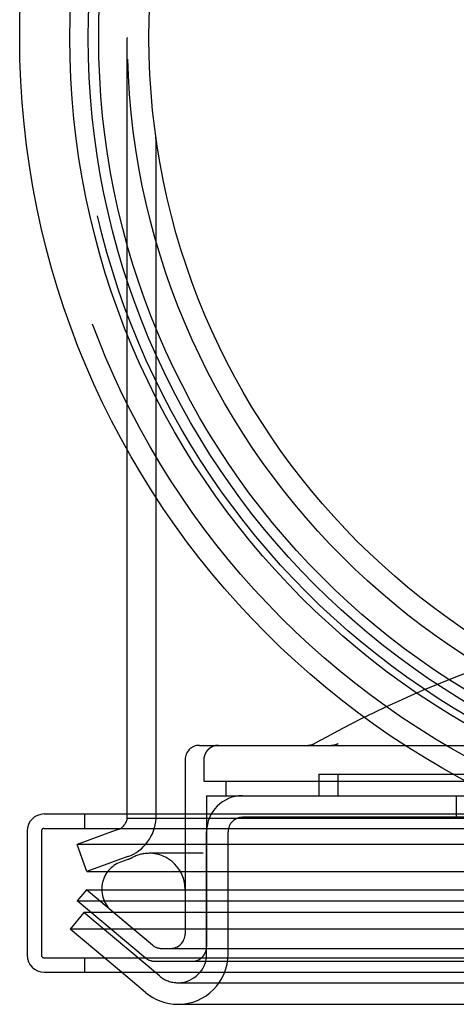
# Model space of a CAD drawing. Extents: x -59 to 285, y -226 to 1500.
# Drawn here: x -58 to -28, y -226 to -157 of the extents above; entities that cross this region are included whole.
import ezdxf

# ---------------------------------------------------------------- set-up
doc = ezdxf.new("R2010")
doc.units = 0
doc.header["$LTSCALE"] = 10
doc.linetypes.add('VERDECKT', pattern=[9.525, 6.35, -3.175])
doc.layers.get('0').update_dxf_attribs({"linetype": 'CONTINUOUS'})
doc.layers.add('STEMPEL', color=3, linetype='CONTINUOUS')

# ---------------------------------------------------------------- blocks, each defined once
blk = doc.blocks.new('A$CEABA2AC0')
at = {"color": 1, "linetype": 'VERDECKT'}
for p, q in [((-51.001314, 0), (-51.01472, 0)), ((-51.01472, -28.631247), (-51.01472, 0)), ((-49.004875, -54.268491), (-49.004875, -7.329633)), ((-45.98767, -49.18001), (-5.61931, -49.18001)), ((-46.98767, -50.18001), (-46.98767, -62.294152)), ((-45.682309, -50.18001), (-45.682309, -51.68001)), ((-37.670558, -51.18001), (-1.98767, -51.18001)), ((-37.670558, -51.18001), (-37.670558, -52.68001)), ((-36.355648, -51.18001), (-36.355648, -52.68001)), ((-45.682309, -51.68001), (-44.137982, -51.68001)), ((-44.137982, -51.68001), (44.162641, -51.68001)), ((-44.137982, -52.68001), (-44.137982, -51.68001)), ((-45.48767, -52.68001), (45.51233, -52.68001)), ((-45.48767, -52.68001), (-45.48767, -63.18001)), ((-28.11023, -52.68001), (-28.11023, -54.18001)), ((-53.98767, -53.951356), (-53.98767, -54.951356)), ((-51.01472, -54.268491), (-51.01472, -53.951356)), ((-12.58437, -54.268491), (-51.01472, -54.268491)), ((0.01233, -54.18001), (-42.98767, -54.18001)), ((-56.98767, -55.151356), (-56.98767, -63.751356)), ((-56.78767, -54.951356), (-10.98767, -54.951356)), ((-51.65798, -55.037234), (-54.5, -56.071644)), ((-45.48767, -63.68001), (-45.48767, -55.18001)), ((-43.98767, -63.68001), (-43.98767, -55.18001)), ((0, -56.071644), (-54.5, -56.071644)), ((-53.81596, -57.95103), (-54.5, -56.071644)), ((49.51233, -56.684765), (-49.48767, -56.684765)), ((-50.97394, -56.916619), (-53.81596, -57.95103)), ((-50.96161, -57.104864), (-51.474244, -57.291447)), ((-53.81596, -57.95103), (53.81596, -57.95103)), ((-53.844883, -59.218467), (-54.48767, -59.984512)), ((-53.844883, -59.218467), (0.01233, -59.218467)), ((-49.266488, -63.060197), (-53.844883, -59.218467)), ((-46.98767, -59.184765), (-46.98767, -62.294152)), ((-54.48767, -59.984512), (0.01233, -59.984512)), ((-49.766488, -63.946054), (-54.48767, -59.984512)), ((-54.023489, -60.806621), (-54.98767, -61.955688)), ((0.01233, -60.806621), (-54.023489, -60.806621)), ((-48.773246, -65.212099), (-54.023489, -60.806621)), ((-49.266488, -63.060197), (-52.075779, -60.702921)), ((0.01233, -61.955688), (-54.98767, -61.955688)), ((-51.417573, -64.951356), (-54.98767, -61.955688)), ((-48.6237, -63.294152), (0.01233, -63.294152)), ((-48.6237, -63.294152), (48.648359, -63.294152)), ((-56.78767, -63.951356), (-10.98767, -63.951356)), ((-53.98767, -63.951356), (-53.98767, -64.951356)), ((-49.1237, -64.18001), (0.01233, -64.18001)), ((-47.48767, -65.68001), (47.51233, -65.68001))]:
    blk.add_line(p, q, dxfattribs=at)
at = {"color": 3, "linetype": 'CONTINUOUS'}
for p, q in [((-51.01472, -53.951356), (-51.01472, -28.631247)), ((-56.78767, -53.951356), (-22.616393, -53.951356)), ((-57.98767, -55.151356), (-57.98767, -63.751356)), ((-56.78767, -64.951356), (-10.98767, -64.951356)), ((-49.737427, -66.361165), (-51.417573, -64.951356)), ((-47.48767, -67.18001), (-6.68525, -67.18001))]:
    blk.add_line(p, q, dxfattribs=at)
at = {"color": 1}
for points in [[(-51, 0, 0), (-51, 0, 0), (-51, 0, 0), (-51, 0, 0), (-51, 0, 0), (-51, 0, 0), (-51, 0, 0), (-51, 0, 0), (-51, 0, 0), (-51, 0, 0), (-51, 0, 0), (-51, 0, 0), (-51, 0, 0), (-51, 0, 0), (-51, 0, 0), (-51, 0, 0), (-51, 0, 0), (-51, 0, 0), (-51, 0, 0), (-51, 0, 0), (-51, 0, 0), (-51, 0, 0), (-51, 0, 0), (-51, 0, 0), (-51, 0, 0), (-51, 0, 0), (-51, 0, 0), (-51, 0, 0), (-51, 0, 0), (-51, 0, 0), (-51, 0, 0), (-51, 0, 0), (-51, 0, 0), (-51, 0, 0), (-51, 0, 0), (-51, 0, 0), (-51, 0, 0), (-51, 0, 0), (-51.0001, 0, 0), (-51.0001, 0, 0), (-51.0001, 0, 0), (-51.0001, 0, 0), (-51.0001, 0, 0), (-51.0001, 0, 0), (-51.0001, 0, 0), (-51.0001, 0, 0), (-51.0001, 0, 0), (-51.0001, 0, 0), (-51.0001, 0, 0), (-51.0001, 0, 0), (-51.0001, 0, 0), (-51.0001, 0, 0), (-51.0001, 0, 0), (-51.0001, 0, 0), (-51.0001, 0, 0), (-51.0001, 0, 0), (-51.0001, 0, 0), (-51.0001, 0, 0), (-51.0001, 0, 0), (-51.0001, 0, 0), (-51.0001, 0, 0), (-51.0001, 0, 0), (-51.0001, 0, 0), (-51.0001, 0, 0), (-51.0001, 0, 0), (-51.0002, 0, 0), (-51.0002, 0, 0), (-51.0002, 0, 0), (-51.0002, 0, 0), (-51.0002, 0, 0), (-51.0002, 0, 0), (-51.0002, 0, 0), (-51.0002, 0, 0), (-51.0002, 0, 0), (-51.0002, 0, 0), (-51.0002, 0, 0), (-51.0002, 0, 0), (-51.0002, 0, 0), (-51.0002, 0, 0), (-51.0002, 0, 0), (-51.0002, 0, 0), (-51.0002, 0, 0), (-51.0002, 0, 0), (-51.0002, 0, 0), (-51.0003, 0, 0), (-51.0003, 0, 0), (-51.0003, 0, 0), (-51.0003, 0, 0), (-51.0003, 0, 0), (-51.0003, 0, 0), (-51.0003, 0, 0), (-51.0003, 0, 0), (-51.0003, 0, 0), (-51.0003, 0, 0), (-51.0003, 0, 0), (-51.0003, 0, 0), (-51.0003, 0, 0), (-51.0003, 0, 0), (-51.0003, 0, 0), (-51.0004, 0, 0), (-51.0004, 0, 0), (-51.0004, 0, 0), (-51.0004, 0, 0), (-51.0004, 0, 0), (-51.0004, 0, 0), (-51.0004, 0, 0), (-51.0004, 0, 0), (-51.0004, 0, 0), (-51.0004, 0, 0), (-51.0004, 0, 0), (-51.0004, 0, 0), (-51.0004, 0, 0), (-51.0005, 0, 0), (-51.0005, 0, 0), (-51.0005, 0, 0), (-51.0005, 0, 0), (-51.0005, 0, 0), (-51.0005, 0, 0), (-51.0005, 0, 0), (-51.0005, 0, 0), (-51.0005, 0, 0), (-51.0005, 0, 0), (-51.0005, 0, 0), (-51.0005, 0, 0), (-51.0006, 0, 0), (-51.0006, 0, 0), (-51.0006, 0, 0), (-51.0006, 0, 0), (-51.0006, 0, 0), (-51.0006, 0, 0), (-51.0006, 0, 0), (-51.0006, 0, 0), (-51.0006, 0, 0), (-51.0006, 0, 0), (-51.0006, 0, 0), (-51.0007, 0, 0), (-51.0007, 0, 0), (-51.0007, 0, 0), (-51.0007, 0, 0), (-51.0007, 0, 0), (-51.0007, 0, 0), (-51.0007, 0, 0), (-51.0007, 0, 0), (-51.0007, 0, 0), (-51.0007, 0, 0), (-51.0008, 0, 0), (-51.0008, 0, 0), (-51.0008, 0, 0), (-51.0008, 0, 0), (-51.0008, 0, 0), (-51.0008, 0, 0), (-51.0008, 0, 0), (-51.0008, 0, 0), (-51.0008, 0, 0), (-51.0009, 0, 0), (-51.0009, 0, 0), (-51.0009, 0, 0), (-51.0009, 0, 0), (-51.0009, 0, 0), (-51.0009, 0, 0), (-51.0009, 0, 0), (-51.0009, 0, 0), (-51.0009, 0, 0), (-51.001, 0, 0), (-51.001, 0, 0), (-51.001, 0, 0), (-51.001, 0, 0), (-51.001, 0, 0), (-51.001, 0, 0), (-51.001, 0, 0), (-51.001, 0, 0), (-51.0011, 0, 0), (-51.0011, 0, 0), (-51.0011, 0, 0), (-51.0011, 0, 0), (-51.0011, 0, 0), (-51.0011, 0, 0), (-51.0011, 0, 0), (-51.0011, 0, 0), (-51.0012, 0, 0), (-51.0012, 0, 0), (-51.0012, 0, 0), (-51.0012, 0, 0), (-51.0012, 0, 0), (-51.0012, 0, 0), (-51.0012, 0, 0), (-51.0012, 0, 0), (-51.0013, 0, 0), (-51.0013, 0, 0), (-51.0013, 0, 0), (-51.0013, 0, 0), (-51.0013, 0, 0)], [(-44.6531, -49.18, 0), (-44.6557, -49.18, 0), (-44.6583, -49.18, 0), (-44.661, -49.18, 0), (-44.6636, -49.1801, 0), (-44.6662, -49.1801, 0), (-44.6689, -49.1801, 0), (-44.6715, -49.1802, 0), (-44.6742, -49.1802, 0), (-44.6769, -49.1803, 0), (-44.6795, -49.1804, 0), (-44.6822, -49.1804, 0), (-44.6849, -49.1805, 0), (-44.6876, -49.1806, 0), (-44.6903, -49.1807, 0), (-44.693, -49.1808, 0), (-44.6957, -49.1809, 0), (-44.6984, -49.181, 0), (-44.7011, -49.1811, 0), (-44.7038, -49.1813, 0), (-44.7065, -49.1814, 0), (-44.7093, -49.1815, 0), (-44.712, -49.1817, 0), (-44.7147, -49.1819, 0), (-44.7175, -49.182, 0), (-44.7202, -49.1822, 0), (-44.7229, -49.1824, 0), (-44.7257, -49.1826, 0), (-44.7284, -49.1828, 0), (-44.7312, -49.183, 0), (-44.734, -49.1832, 0), (-44.7367, -49.1834, 0), (-44.7395, -49.1836, 0), (-44.7423, -49.1838, 0), (-44.745, -49.1841, 0), (-44.7478, -49.1843, 0), (-44.7506, -49.1846, 0), (-44.7534, -49.1848, 0), (-44.7561, -49.1851, 0), (-44.7589, -49.1854, 0), (-44.7617, -49.1857, 0), (-44.7645, -49.1859, 0), (-44.7673, -49.1862, 0), (-44.7701, -49.1866, 0), (-44.7729, -49.1869, 0), (-44.7757, -49.1872, 0), (-44.7785, -49.1875, 0), (-44.7813, -49.1878, 0), (-44.7841, -49.1882, 0), (-44.7869, -49.1885, 0), (-44.7897, -49.1889, 0), (-44.7925, -49.1893, 0), (-44.7953, -49.1896, 0), (-44.7981, -49.19, 0), (-44.8009, -49.1904, 0), (-44.8037, -49.1908, 0), (-44.8065, -49.1912, 0), (-44.8093, -49.1916, 0), (-44.8121, -49.192, 0), (-44.8149, -49.1925, 0), (-44.8177, -49.1929, 0), (-44.8206, -49.1933, 0), (-44.8234, -49.1938, 0), (-44.8262, -49.1943, 0), (-44.829, -49.1947, 0), (-44.8318, -49.1952, 0), (-44.8346, -49.1957, 0), (-44.8374, -49.1962, 0), (-44.8402, -49.1967, 0), (-44.843, -49.1972, 0), (-44.8458, -49.1977, 0), (-44.8486, -49.1982, 0), (-44.8514, -49.1987, 0), (-44.8542, -49.1993, 0), (-44.857, -49.1998, 0), (-44.8598, -49.2004, 0), (-44.8626, -49.2009, 0), (-44.8654, -49.2015, 0), (-44.8682, -49.2021, 0), (-44.871, -49.2027, 0), (-44.8738, -49.2032, 0), (-44.8765, -49.2038, 0), (-44.8793, -49.2045, 0), (-44.8821, -49.2051, 0), (-44.8849, -49.2057, 0), (-44.8877, -49.2063, 0), (-44.8904, -49.207, 0), (-44.8932, -49.2076, 0), (-44.896, -49.2083, 0), (-44.8987, -49.2089, 0), (-44.9015, -49.2096, 0), (-44.9043, -49.2103, 0), (-44.907, -49.2109, 0), (-44.9098, -49.2116, 0), (-44.9125, -49.2123, 0), (-44.9152, -49.213, 0), (-44.918, -49.2137, 0), (-44.9207, -49.2144, 0), (-44.9235, -49.2152, 0), (-44.9262, -49.2159, 0), (-44.9289, -49.2166, 0), (-44.9316, -49.2174, 0), (-44.9343, -49.2181, 0), (-44.9371, -49.2189, 0), (-44.9398, -49.2196, 0), (-44.9425, -49.2204, 0), (-44.9452, -49.2212, 0), (-44.9479, -49.2219, 0), (-44.9506, -49.2227, 0), (-44.9532, -49.2235, 0), (-44.9559, -49.2243, 0), (-44.9586, -49.2251, 0), (-44.9613, -49.2259, 0), (-44.9639, -49.2267, 0), (-44.9666, -49.2276, 0), (-44.9692, -49.2284, 0), (-44.9719, -49.2292, 0), (-44.9745, -49.2301, 0), (-44.9772, -49.2309, 0), (-44.9798, -49.2317, 0), (-44.9824, -49.2326, 0), (-44.985, -49.2335, 0), (-44.9876, -49.2343, 0), (-44.9902, -49.2352, 0), (-44.9928, -49.2361, 0), (-44.9954, -49.237, 0), (-44.998, -49.2378, 0), (-45.0006, -49.2387, 0), (-45.0032, -49.2396, 0), (-45.0057, -49.2405, 0), (-45.0083, -49.2414, 0), (-45.0109, -49.2424, 0), (-45.0134, -49.2433, 0), (-45.0159, -49.2442, 0), (-45.0185, -49.2451, 0), (-45.021, -49.246, 0), (-45.0235, -49.247, 0), (-45.026, -49.2479, 0), (-45.0285, -49.2489, 0), (-45.031, -49.2498, 0), (-45.0335, -49.2508, 0), (-45.036, -49.2517, 0), (-45.0384, -49.2527, 0), (-45.0409, -49.2537, 0), (-45.0434, -49.2546, 0), (-45.0458, -49.2556, 0), (-45.0482, -49.2566, 0), (-45.0507, -49.2576, 0), (-45.0531, -49.2586, 0), (-45.0555, -49.2596, 0), (-45.0579, -49.2606, 0), (-45.0604, -49.2616, 0), (-45.0628, -49.2626, 0), (-45.0652, -49.2636, 0), (-45.0677, -49.2647, 0), (-45.0701, -49.2657, 0), (-45.0726, -49.2668, 0), (-45.075, -49.2678, 0), (-45.0775, -49.2689, 0), (-45.0799, -49.27, 0), (-45.0824, -49.2711, 0), (-45.0848, -49.2722, 0), (-45.0873, -49.2733, 0), (-45.0898, -49.2744, 0), (-45.0922, -49.2756, 0), (-45.0947, -49.2767, 0), (-45.0971, -49.2778, 0), (-45.0996, -49.279, 0), (-45.1021, -49.2802, 0), (-45.1046, -49.2813, 0), (-45.107, -49.2825, 0), (-45.1095, -49.2837, 0), (-45.112, -49.2849, 0), (-45.1144, -49.2861, 0), (-45.1169, -49.2873, 0), (-45.1194, -49.2885, 0), (-45.1219, -49.2898, 0), (-45.1244, -49.291, 0), (-45.1268, -49.2922, 0), (-45.1293, -49.2935, 0), (-45.1318, -49.2947, 0), (-45.1343, -49.296, 0), (-45.1367, -49.2973, 0), (-45.1392, -49.2986, 0), (-45.1417, -49.2999, 0), (-45.1442, -49.3012, 0), (-45.1466, -49.3025, 0), (-45.1491, -49.3038, 0), (-45.1516, -49.3051, 0), (-45.1541, -49.3065, 0), (-45.1565, -49.3078, 0), (-45.159, -49.3091, 0), (-45.1615, -49.3105, 0), (-45.1639, -49.3119, 0), (-45.1664, -49.3132, 0), (-45.1689, -49.3146, 0), (-45.1713, -49.316, 0), (-45.1738, -49.3174, 0), (-45.1762, -49.3188, 0), (-45.1787, -49.3202, 0), (-45.1811, -49.3216, 0), (-45.1836, -49.323, 0), (-45.186, -49.3245, 0), (-45.1885, -49.3259, 0), (-45.1909, -49.3274, 0), (-45.1934, -49.3288, 0), (-45.1958, -49.3303, 0), (-45.1982, -49.3317, 0), (-45.2007, -49.3332, 0), (-45.2031, -49.3347, 0), (-45.2055, -49.3362, 0), (-45.2079, -49.3377, 0), (-45.2104, -49.3392, 0), (-45.2128, -49.3407, 0), (-45.2152, -49.3422, 0), (-45.2176, -49.3437, 0), (-45.22, -49.3453, 0), (-45.2224, -49.3468, 0), (-45.2248, -49.3484, 0), (-45.2272, -49.3499, 0), (-45.2296, -49.3515, 0), (-45.2319, -49.353, 0), (-45.2343, -49.3546, 0), (-45.2367, -49.3562, 0), (-45.239, -49.3578, 0), (-45.2414, -49.3594, 0), (-45.2438, -49.361, 0), (-45.2461, -49.3626, 0), (-45.2485, -49.3642, 0), (-45.2508, -49.3658, 0), (-45.2531, -49.3675, 0), (-45.2555, -49.3691, 0), (-45.2578, -49.3707, 0), (-45.2601, -49.3724, 0), (-45.2624, -49.374, 0), (-45.2647, -49.3757, 0), (-45.267, -49.3773, 0), (-45.2693, -49.379, 0), (-45.2716, -49.3807, 0), (-45.2739, -49.3824, 0), (-45.2762, -49.384, 0), (-45.2785, -49.3857, 0), (-45.2807, -49.3874, 0), (-45.283, -49.3891, 0), (-45.2852, -49.3908, 0), (-45.2875, -49.3925, 0), (-45.2897, -49.3942, 0), (-45.292, -49.396, 0), (-45.2942, -49.3977, 0), (-45.2964, -49.3994, 0), (-45.2986, -49.4011, 0), (-45.3008, -49.4029, 0), (-45.303, -49.4046, 0), (-45.3052, -49.4063, 0), (-45.3074, -49.4081, 0), (-45.3096, -49.4098, 0), (-45.3118, -49.4116, 0), (-45.3139, -49.4134, 0), (-45.3161, -49.4151, 0), (-45.3183, -49.4169, 0), (-45.3204, -49.4187, 0), (-45.3225, -49.4204, 0), (-45.3247, -49.4222, 0), (-45.3268, -49.424, 0), (-45.3289, -49.4258, 0), (-45.331, -49.4275, 0), (-45.3331, -49.4293, 0), (-45.3352, -49.4311, 0), (-45.3373, -49.4329, 0), (-45.3394, -49.4347, 0), (-45.3414, -49.4365, 0), (-45.3435, -49.4383, 0), (-45.3455, -49.4401, 0), (-45.3476, -49.4419, 0), (-45.3496, -49.4437, 0), (-45.3516, -49.4455, 0), (-45.3537, -49.4473, 0), (-45.3557, -49.4492, 0), (-45.3577, -49.451, 0), (-45.3597, -49.4528, 0), (-45.3616, -49.4546, 0), (-45.3636, -49.4564, 0), (-45.3656, -49.4583, 0), (-45.3675, -49.4601, 0), (-45.3695, -49.4619, 0), (-45.3714, -49.4637, 0), (-45.3733, -49.4656, 0), (-45.3753, -49.4674, 0), (-45.3772, -49.4692, 0), (-45.3791, -49.471, 0), (-45.381, -49.4729, 0), (-45.3828, -49.4747, 0), (-45.3847, -49.4765, 0), (-45.3866, -49.4784, 0), (-45.3884, -49.4802, 0), (-45.3903, -49.4821, 0), (-45.3922, -49.4839, 0), (-45.394, -49.4858, 0), (-45.3959, -49.4877, 0), (-45.3978, -49.4896, 0), (-45.3996, -49.4915, 0), (-45.4015, -49.4934, 0), (-45.4033, -49.4953, 0), (-45.4052, -49.4972, 0), (-45.407, -49.4992, 0), (-45.4089, -49.5011, 0), (-45.4107, -49.5031, 0), (-45.4126, -49.5051, 0), (-45.4144, -49.507, 0), (-45.4163, -49.509, 0), (-45.4181, -49.511, 0), (-45.42, -49.513, 0), (-45.4218, -49.515, 0), (-45.4237, -49.517, 0), (-45.4255, -49.5191, 0), (-45.4273, -49.5211, 0), (-45.4292, -49.5231, 0), (-45.431, -49.5252, 0), (-45.4328, -49.5272, 0), (-45.4347, -49.5293, 0), (-45.4365, -49.5314, 0), (-45.4383, -49.5335, 0), (-45.4401, -49.5356, 0), (-45.4419, -49.5377, 0), (-45.4437, -49.5398, 0), (-45.4455, -49.5419, 0), (-45.4473, -49.544, 0), (-45.4491, -49.5461, 0), (-45.4509, -49.5483, 0), (-45.4527, -49.5504, 0), (-45.4545, -49.5526, 0), (-45.4563, -49.5547, 0), (-45.4581, -49.5569, 0), (-45.4599, -49.5591, 0), (-45.4616, -49.5612, 0), (-45.4634, -49.5634, 0), (-45.4652, -49.5656, 0), (-45.4669, -49.5678, 0), (-45.4687, -49.57, 0), (-45.4704, -49.5722, 0), (-45.4722, -49.5745, 0), (-45.4739, -49.5767, 0), (-45.4757, -49.5789, 0), (-45.4774, -49.5812, 0), (-45.4791, -49.5834, 0), (-45.4808, -49.5857, 0), (-45.4826, -49.5879, 0), (-45.4843, -49.5902, 0), (-45.486, -49.5924, 0), (-45.4877, -49.5947, 0), (-45.4894, -49.597, 0), (-45.491, -49.5993, 0), (-45.4927, -49.6016, 0), (-45.4944, -49.6039, 0), (-45.4961, -49.6062, 0), (-45.4977, -49.6085, 0), (-45.4994, -49.6108, 0), (-45.501, -49.6131, 0), (-45.5027, -49.6154, 0), (-45.5043, -49.6178, 0), (-45.506, -49.6201, 0), (-45.5076, -49.6225, 0), (-45.5092, -49.6248, 0), (-45.5108, -49.6272, 0), (-45.5124, -49.6295, 0), (-45.514, -49.6319, 0), (-45.5156, -49.6342, 0), (-45.5172, -49.6366, 0), (-45.5187, -49.639, 0), (-45.5203, -49.6414, 0), (-45.5219, -49.6437, 0), (-45.5234, -49.6461, 0), (-45.525, -49.6485, 0), (-45.5265, -49.6509, 0), (-45.528, -49.6533, 0), (-45.5296, -49.6557, 0), (-45.5311, -49.6581, 0), (-45.5326, -49.6605, 0), (-45.5341, -49.6629, 0), (-45.5356, -49.6654, 0), (-45.5371, -49.6678, 0), (-45.5385, -49.6702, 0), (-45.54, -49.6726, 0), (-45.5415, -49.675, 0), (-45.5429, -49.6775, 0), (-45.5444, -49.6799, 0), (-45.5458, -49.6823, 0), (-45.5472, -49.6848, 0), (-45.5487, -49.6872, 0), (-45.5501, -49.6897, 0), (-45.5515, -49.6921, 0), (-45.5529, -49.6945, 0), (-45.5543, -49.697, 0), (-45.5557, -49.6994, 0), (-45.557, -49.7019, 0), (-45.5584, -49.7043, 0), (-45.5598, -49.7068, 0), (-45.5611, -49.7092, 0), (-45.5624, -49.7117, 0), (-45.5638, -49.7141, 0), (-45.5651, -49.7166, 0), (-45.5664, -49.7191, 0), (-45.5677, -49.7215, 0), (-45.569, -49.724, 0), (-45.5703, -49.7264, 0), (-45.5716, -49.7289, 0), (-45.5729, -49.7313, 0), (-45.5742, -49.7338, 0), (-45.5754, -49.7363, 0), (-45.5767, -49.7387, 0), (-45.5779, -49.7412, 0), (-45.5791, -49.7436, 0), (-45.5804, -49.7461, 0), (-45.5816, -49.7485, 0), (-45.5828, -49.751, 0), (-45.584, -49.7534, 0), (-45.5852, -49.7559, 0), (-45.5863, -49.7583, 0), (-45.5875, -49.7608, 0), (-45.5887, -49.7632, 0), (-45.5898, -49.7657, 0), (-45.591, -49.7681, 0), (-45.5921, -49.7706, 0), (-45.5932, -49.773, 0), (-45.5944, -49.7754, 0), (-45.5955, -49.7779, 0), (-45.5966, -49.7803, 0), (-45.5976, -49.7827, 0), (-45.5987, -49.7852, 0), (-45.5998, -49.7876, 0), (-45.6009, -49.79, 0), (-45.6019, -49.7925, 0), (-45.603, -49.7949, 0), (-45.604, -49.7973, 0), (-45.605, -49.7997, 0), (-45.606, -49.8021, 0), (-45.607, -49.8045, 0), (-45.608, -49.807, 0), (-45.6091, -49.8094, 0), (-45.61, -49.8118, 0), (-45.611, -49.8143, 0), (-45.612, -49.8167, 0), (-45.613, -49.8192, 0), (-45.614, -49.8217, 0), (-45.615, -49.8242, 0), (-45.6159, -49.8267, 0), (-45.6169, -49.8292, 0), (-45.6179, -49.8317, 0), (-45.6188, -49.8342, 0), (-45.6198, -49.8367, 0), (-45.6207, -49.8393, 0), (-45.6217, -49.8418, 0), (-45.6226, -49.8443, 0), (-45.6235, -49.8469, 0), (-45.6244, -49.8495, 0), (-45.6254, -49.852, 0), (-45.6263, -49.8546, 0), (-45.6272, -49.8572, 0), (-45.6281, -49.8598, 0), (-45.629, -49.8624, 0), (-45.6299, -49.865, 0), (-45.6308, -49.8676, 0), (-45.6316, -49.8702, 0), (-45.6325, -49.8728, 0), (-45.6334, -49.8755, 0), (-45.6342, -49.8781, 0), (-45.6351, -49.8808, 0), (-45.6359, -49.8834, 0), (-45.6368, -49.8861, 0), (-45.6376, -49.8887, 0), (-45.6385, -49.8914, 0), (-45.6393, -49.894, 0), (-45.6401, -49.8967, 0), (-45.6409, -49.8994, 0), (-45.6417, -49.9021, 0), (-45.6425, -49.9048, 0), (-45.6433, -49.9075, 0), (-45.6441, -49.9102, 0), (-45.6449, -49.9129, 0), (-45.6456, -49.9156, 0), (-45.6464, -49.9183, 0), (-45.6472, -49.921, 0), (-45.6479, -49.9237, 0), (-45.6486, -49.9265, 0), (-45.6494, -49.9292, 0), (-45.6501, -49.9319, 0), (-45.6508, -49.9347, 0), (-45.6515, -49.9374, 0), (-45.6522, -49.9402, 0), (-45.6529, -49.9429, 0), (-45.6536, -49.9457, 0), (-45.6543, -49.9484, 0), (-45.655, -49.9512, 0), (-45.6557, -49.9539, 0), (-45.6563, -49.9567, 0), (-45.657, -49.9595, 0), (-45.6576, -49.9623, 0), (-45.6582, -49.965, 0), (-45.6589, -49.9678, 0), (-45.6595, -49.9706, 0), (-45.6601, -49.9734, 0), (-45.6607, -49.9761, 0), (-45.6613, -49.9789, 0), (-45.6619, -49.9817, 0), (-45.6625, -49.9845, 0), (-45.663, -49.9873, 0), (-45.6636, -49.9901, 0), (-45.6641, -49.9929, 0), (-45.6647, -49.9957, 0), (-45.6652, -49.9985, 0), (-45.6657, -50.0013, 0), (-45.6663, -50.0041, 0), (-45.6668, -50.0069, 0), (-45.6673, -50.0097, 0), (-45.6678, -50.0125, 0), (-45.6682, -50.0153, 0), (-45.6687, -50.0181, 0), (-45.6692, -50.0209, 0), (-45.6696, -50.0237, 0), (-45.6701, -50.0265, 0), (-45.6705, -50.0293, 0), (-45.671, -50.0321, 0), (-45.6714, -50.0349, 0), (-45.6718, -50.0377, 0), (-45.6722, -50.0405, 0), (-45.6726, -50.0433, 0), (-45.673, -50.0461, 0), (-45.6734, -50.0489, 0), (-45.6738, -50.0517, 0), (-45.6741, -50.0545, 0), (-45.6745, -50.0573, 0), (-45.6748, -50.0601, 0), (-45.6752, -50.0629, 0), (-45.6755, -50.0657, 0), (-45.6758, -50.0685, 0), (-45.6761, -50.0713, 0), (-45.6765, -50.0741, 0), (-45.6768, -50.0769, 0), (-45.677, -50.0797, 0), (-45.6773, -50.0824, 0), (-45.6776, -50.0852, 0), (-45.6779, -50.088, 0), (-45.6781, -50.0908, 0), (-45.6784, -50.0935, 0), (-45.6786, -50.0963, 0), (-45.6789, -50.0991, 0), (-45.6791, -50.1018, 0), (-45.6793, -50.1046, 0), (-45.6795, -50.1074, 0), (-45.6797, -50.1101, 0), (-45.6799, -50.1129, 0), (-45.6801, -50.1156, 0), (-45.6803, -50.1183, 0), (-45.6805, -50.1211, 0), (-45.6806, -50.1238, 0), (-45.6808, -50.1265, 0), (-45.6809, -50.1293, 0), (-45.6811, -50.132, 0), (-45.6812, -50.1347, 0), (-45.6813, -50.1374, 0), (-45.6815, -50.1401, 0), (-45.6816, -50.1428, 0), (-45.6817, -50.1455, 0), (-45.6818, -50.1482, 0), (-45.6819, -50.1509, 0), (-45.6819, -50.1536, 0), (-45.682, -50.1562, 0), (-45.6821, -50.1589, 0), (-45.6821, -50.1616, 0), (-45.6822, -50.1642, 0), (-45.6822, -50.1669, 0), (-45.6822, -50.1695, 0), (-45.6823, -50.1721, 0), (-45.6823, -50.1748, 0), (-45.6823, -50.1774, 0), (-45.6823, -50.18, 0)], [(-36.8523, -49.18, 0), (-36.8503, -49.18, 0), (-36.8484, -49.18, 0), (-36.8464, -49.18, 0), (-36.8444, -49.18, 0), (-36.8424, -49.18, 0), (-36.8404, -49.1799, 0), (-36.8385, -49.1799, 0), (-36.8365, -49.1799, 0), (-36.8345, -49.1799, 0), (-36.8325, -49.1798, 0), (-36.8305, -49.1798, 0), (-36.8285, -49.1797, 0), (-36.8265, -49.1797, 0), (-36.8245, -49.1796, 0), (-36.8224, -49.1796, 0), (-36.8204, -49.1795, 0), (-36.8184, -49.1795, 0), (-36.8164, -49.1794, 0), (-36.8144, -49.1793, 0), (-36.8123, -49.1792, 0), (-36.8103, -49.1792, 0), (-36.8083, -49.1791, 0), (-36.8062, -49.179, 0), (-36.8042, -49.1789, 0), (-36.8022, -49.1788, 0), (-36.8001, -49.1787, 0), (-36.7981, -49.1786, 0), (-36.796, -49.1785, 0), (-36.794, -49.1784, 0), (-36.7919, -49.1783, 0), (-36.7899, -49.1782, 0), (-36.7878, -49.178, 0), (-36.7858, -49.1779, 0), (-36.7837, -49.1778, 0), (-36.7816, -49.1777, 0), (-36.7796, -49.1775, 0), (-36.7775, -49.1774, 0), (-36.7754, -49.1772, 0), (-36.7734, -49.1771, 0), (-36.7713, -49.1769, 0), (-36.7692, -49.1768, 0), (-36.7671, -49.1766, 0), (-36.7651, -49.1764, 0), (-36.763, -49.1763, 0), (-36.7609, -49.1761, 0), (-36.7588, -49.1759, 0), (-36.7567, -49.1757, 0), (-36.7547, -49.1756, 0), (-36.7526, -49.1754, 0), (-36.7505, -49.1752, 0), (-36.7484, -49.175, 0), (-36.7463, -49.1748, 0), (-36.7442, -49.1746, 0), (-36.7421, -49.1743, 0), (-36.74, -49.1741, 0), (-36.7379, -49.1739, 0), (-36.7358, -49.1737, 0), (-36.7337, -49.1735, 0), (-36.7316, -49.1732, 0), (-36.7295, -49.173, 0), (-36.7274, -49.1728, 0), (-36.7253, -49.1725, 0), (-36.7232, -49.1723, 0), (-36.7211, -49.172, 0), (-36.719, -49.1718, 0), (-36.7169, -49.1715, 0), (-36.7148, -49.1712, 0), (-36.7127, -49.171, 0), (-36.7106, -49.1707, 0), (-36.7085, -49.1704, 0), (-36.7064, -49.1701, 0), (-36.7042, -49.1699, 0), (-36.7021, -49.1696, 0), (-36.7, -49.1693, 0), (-36.6979, -49.169, 0), (-36.6958, -49.1687, 0), (-36.6937, -49.1684, 0), (-36.6916, -49.1681, 0), (-36.6895, -49.1677, 0), (-36.6874, -49.1674, 0), (-36.6852, -49.1671, 0), (-36.6831, -49.1668, 0), (-36.681, -49.1664, 0), (-36.6789, -49.1661, 0), (-36.6768, -49.1658, 0), (-36.6747, -49.1654, 0), (-36.6726, -49.1651, 0), (-36.6705, -49.1647, 0), (-36.6684, -49.1644, 0), (-36.6663, -49.164, 0), (-36.6641, -49.1636, 0), (-36.662, -49.1633, 0), (-36.6599, -49.1629, 0), (-36.6578, -49.1625, 0), (-36.6557, -49.1621, 0), (-36.6536, -49.1617, 0), (-36.6515, -49.1613, 0), (-36.6494, -49.1609, 0), (-36.6473, -49.1605, 0), (-36.6452, -49.1601, 0), (-36.6431, -49.1597, 0), (-36.641, -49.1593, 0), (-36.6389, -49.1589, 0), (-36.6368, -49.1585, 0), (-36.6347, -49.158, 0), (-36.6326, -49.1576, 0), (-36.6305, -49.1572, 0), (-36.6284, -49.1567, 0), (-36.6263, -49.1563, 0), (-36.6242, -49.1558, 0), (-36.6221, -49.1554, 0), (-36.62, -49.1549, 0), (-36.6179, -49.1545, 0), (-36.6158, -49.154, 0), (-36.6138, -49.1535, 0), (-36.6117, -49.1531, 0), (-36.6096, -49.1526, 0), (-36.6075, -49.1521, 0), (-36.6054, -49.1516, 0), (-36.6033, -49.1511, 0), (-36.6013, -49.1506, 0), (-36.5992, -49.1501, 0), (-36.5971, -49.1496, 0), (-36.5951, -49.1491, 0), (-36.593, -49.1486, 0), (-36.5909, -49.1481, 0), (-36.5888, -49.1476, 0), (-36.5868, -49.1471, 0), (-36.5847, -49.1465, 0), (-36.5827, -49.146, 0), (-36.5806, -49.1455, 0), (-36.5785, -49.145, 0), (-36.5765, -49.1444, 0), (-36.5744, -49.1439, 0), (-36.5724, -49.1433, 0), (-36.5703, -49.1428, 0), (-36.5683, -49.1422, 0), (-36.5663, -49.1417, 0), (-36.5642, -49.1411, 0), (-36.5622, -49.1405, 0), (-36.5601, -49.14, 0), (-36.5581, -49.1394, 0), (-36.5561, -49.1388, 0), (-36.554, -49.1383, 0), (-36.552, -49.1377, 0), (-36.55, -49.1371, 0), (-36.548, -49.1365, 0), (-36.546, -49.1359, 0), (-36.5439, -49.1353, 0), (-36.5419, -49.1347, 0), (-36.5399, -49.1341, 0), (-36.5379, -49.1335, 0), (-36.5359, -49.1329, 0), (-36.5339, -49.1323, 0), (-36.5319, -49.1317, 0), (-36.5299, -49.1311, 0), (-36.5279, -49.1304, 0), (-36.5259, -49.1298, 0), (-36.524, -49.1292, 0), (-36.522, -49.1286, 0), (-36.52, -49.1279, 0), (-36.518, -49.1273, 0), (-36.5161, -49.1267, 0), (-36.5141, -49.126, 0), (-36.5121, -49.1254, 0), (-36.5102, -49.1247, 0), (-36.5082, -49.1241, 0), (-36.5062, -49.1234, 0), (-36.5043, -49.1228, 0), (-36.5023, -49.1221, 0), (-36.5004, -49.1214, 0), (-36.4985, -49.1208, 0), (-36.4965, -49.1201, 0), (-36.4946, -49.1194, 0), (-36.4927, -49.1188, 0), (-36.4907, -49.1181, 0), (-36.4888, -49.1174, 0), (-36.4869, -49.1167, 0), (-36.485, -49.116, 0), (-36.4831, -49.1154, 0), (-36.4812, -49.1147, 0), (-36.4793, -49.114, 0), (-36.4774, -49.1133, 0), (-36.4755, -49.1126, 0), (-36.4736, -49.1119, 0), (-36.4717, -49.1112, 0), (-36.4698, -49.1105, 0), (-36.4679, -49.1098, 0), (-36.4661, -49.1091, 0), (-36.4642, -49.1083, 0), (-36.4623, -49.1076, 0), (-36.4605, -49.1069, 0), (-36.4586, -49.1062, 0), (-36.4568, -49.1055, 0), (-36.4549, -49.1048, 0), (-36.4531, -49.104, 0), (-36.4513, -49.1033, 0), (-36.4494, -49.1026, 0), (-36.4476, -49.1018, 0), (-36.4458, -49.1011, 0), (-36.444, -49.1004, 0), (-36.4421, -49.0996, 0), (-36.4403, -49.0989, 0), (-36.4385, -49.0981, 0), (-36.4367, -49.0974, 0), (-36.4348, -49.0966, 0), (-36.433, -49.0958, 0), (-36.4311, -49.095, 0), (-36.4293, -49.0943, 0), (-36.4275, -49.0935, 0), (-36.4256, -49.0927, 0), (-36.4238, -49.0919, 0), (-36.4219, -49.0911, 0), (-36.4201, -49.0903, 0), (-36.4183, -49.0895, 0), (-36.4164, -49.0887, 0), (-36.4146, -49.0879, 0), (-36.4127, -49.0871, 0), (-36.4108, -49.0862, 0), (-36.409, -49.0854, 0), (-36.4071, -49.0846, 0), (-36.4053, -49.0837, 0), (-36.4034, -49.0829, 0), (-36.4016, -49.082, 0), (-36.3997, -49.0812, 0), (-36.3979, -49.0803, 0), (-36.396, -49.0795, 0), (-36.3941, -49.0786, 0), (-36.3923, -49.0777, 0), (-36.3904, -49.0768, 0), (-36.3886, -49.076, 0), (-36.3867, -49.0751, 0), (-36.3848, -49.0742, 0), (-36.383, -49.0733, 0), (-36.3811, -49.0724, 0), (-36.3792, -49.0715, 0), (-36.3774, -49.0706, 0), (-36.3755, -49.0697, 0), (-36.3736, -49.0687, 0), (-36.3718, -49.0678, 0), (-36.3699, -49.0669, 0), (-36.368, -49.066, 0), (-36.3662, -49.065, 0), (-36.3643, -49.0641, 0), (-36.3624, -49.0631, 0), (-36.3606, -49.0622, 0), (-36.3587, -49.0612, 0), (-36.3569, -49.0603, 0), (-36.355, -49.0593, 0), (-36.3531, -49.0583, 0), (-36.3513, -49.0574, 0), (-36.3494, -49.0564, 0), (-36.3475, -49.0554, 0), (-36.3457, -49.0544, 0), (-36.3438, -49.0534, 0)]]:
    blk.add_polyline3d(points, dxfattribs=at)
at = {"color": 3, "linetype": 'CONTINUOUS'}
for radius in [58.5, 55.011663, 53.725235, 53, 49.5]:
    blk.add_circle((0, 0), radius, dxfattribs=at)
at = {"color": 1, "linetype": 'VERDECKT'}
for radius in [57, 54.5, 51]:
    blk.add_circle((0, 0), radius, dxfattribs=at)
for centre, radius, start, end in [((-54.004875, -7.329633), 5, 360, 7.72905384), ((0.01233, -117.18001), 77.220464, 61.91313551, 118.08686449), ((0.01233, -117.18001), 76, 60.27567085, 119.72432915), ((0.01233, -117.18001), 75.199734, 61.36168638, 118.63831362), ((0.01233, -117.18001), 78, 108.21266881, 119.14173696), ((-45.98767, -50.18001), 1, 90, 180), ((-38.458439, -48.18001), 1, 270, 299.14173696), ((-42.98767, -55.18001), 2.5, 90, 180), ((-52, -54.097541), 1, 290, 350.1569725), ((-52, -54.097541), 3, 290, 356.73333624), ((-42.98767, -55.18001), 1, 90, 180), ((-56.78767, -55.151356), 0.2, 90, 180), ((-49.48767, -59.184765), 2.5, 90, 117.03569179), ((-49.48767, -59.184765), 2.5, 0, 90), ((-50.790204, -59.170833), 2, 110, 230), ((-51.98767, -54.285786), 3, 290, 297.03569179), ((-47.98767, -62.294152), 1, 270, 0), ((-47.98767, -62.294152), 1, 270, 0), ((-48.6237, -62.294152), 1, 230, 270), ((-48.6237, -62.294152), 1, 230, 270), ((-46.48767, -63.18001), 1, 270, 0), ((-56.78767, -63.751356), 0.2, 180, 270), ((-49.1237, -63.18001), 1, 230, 270), ((-47.48767, -63.68001), 2, 270, 360), ((-47.48767, -63.68001), 3.5, 270, 360), ((-47.48767, -63.68001), 2, 230, 270)]:
    blk.add_arc(centre, radius, start, end, dxfattribs=at)
at = {"color": 3, "linetype": 'CONTINUOUS'}
for centre, radius, start, end in [((-56.78767, -55.151356), 1.2, 90, 180), ((-56.78767, -63.751356), 1.2, 180, 270), ((-47.48767, -63.68001), 3.5, 230, 270)]:
    blk.add_arc(centre, radius, start, end, dxfattribs=at)

msp = doc.modelspace()

# ---------------------------------------------------------------- block references
at = {"layer": 'STEMPEL'}
msp.add_blockref('A$CEABA2AC0', (0, -158.5), dxfattribs=at)

doc.saveas('drawing.dxf')
